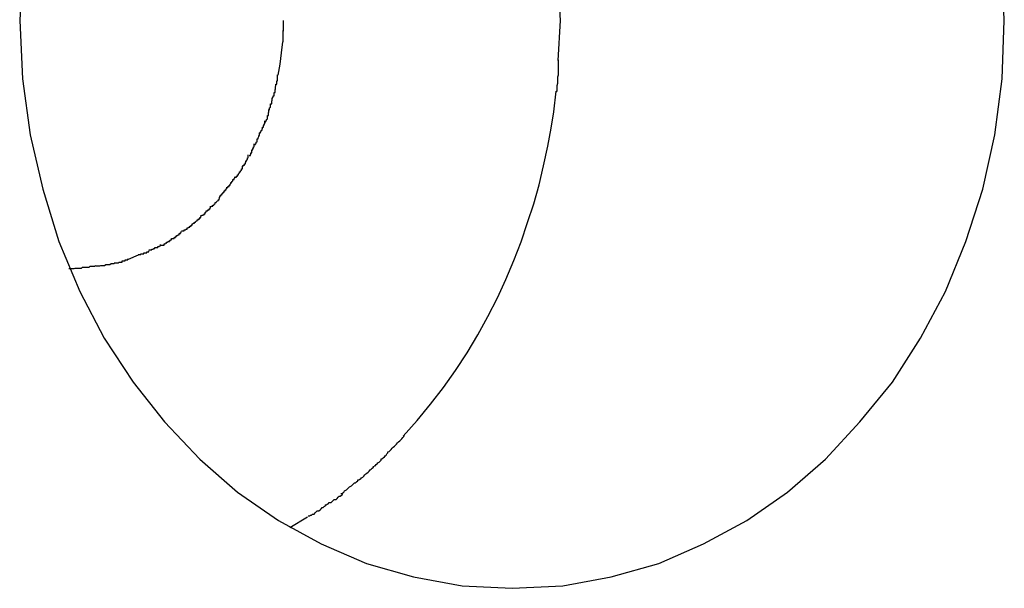
# Model space of a CAD drawing. Extents: x -24.1 to 24.1, y -20.7 to 20.7.
# Drawn here: x -18.7 to -18.4, y 7.9 to 8.1 of the extents above; entities that cross this region are included whole.
import ezdxf

# ---------------------------------------------------------------- set-up
doc = ezdxf.new("R2010")
doc.units = 0
doc.layers.get('0').update_dxf_attribs({"linetype": 'CONTINUOUS'})

msp = doc.modelspace()

# ---------------------------------------------------------------- linework, layer by layer
at = {"color": 0}
for points in [[(-18.5363, 8.0883), (-18.5365, 8.0932), (-18.5366, 8.0981), (-18.537, 8.1032), (-18.5375, 8.1083), (-18.5381, 8.1135), (-18.5389, 8.1187), (-18.5398, 8.1239), (-18.541, 8.1292), (-18.5423, 8.1346), (-18.5438, 8.1399), (-18.5455, 8.1452), (-18.5473, 8.1506), (-18.5494, 8.156), (-18.5516, 8.1613), (-18.554, 8.1665), (-18.5567, 8.1717), (-18.5595, 8.1768), (-18.5625, 8.1819), (-18.5658, 8.1868), (-18.5692, 8.1916), (-18.5727, 8.1964), (-18.5766, 8.201)], [(-18.6876, 8.1045), (-18.6884, 8.0883), (-18.6884, 8.0883), (-18.6876, 8.0719), (-18.6855, 8.0561), (-18.6819, 8.0408), (-18.6774, 8.0261), (-18.6715, 8.012), (-18.6646, 7.9989), (-18.6565, 7.9865), (-18.6477, 7.9753), (-18.6377, 7.9648), (-18.6271, 7.9556), (-18.6156, 7.9476), (-18.6036, 7.941), (-18.5908, 7.9355), (-18.5776, 7.9317), (-18.5639, 7.9292), (-18.5499, 7.9285), (-18.5499, 7.9285), (-18.5499, 7.9285), (-18.5499, 7.9285), (-18.5499, 7.9285), (-18.5499, 7.9285), (-18.5499, 7.9285), (-18.5499, 7.9285), (-18.5499, 7.9285), (-18.5499, 7.9285), (-18.5499, 7.9285), (-18.5499, 7.9285), (-18.5499, 7.9285), (-18.5499, 7.9285), (-18.5499, 7.9285), (-18.5499, 7.9285), (-18.5499, 7.9285), (-18.5499, 7.9285)], [(-18.6876, 8.1045), (-18.6884, 8.0883), (-18.6884, 8.0883), (-18.6876, 8.0719), (-18.6855, 8.0561), (-18.6819, 8.0408), (-18.6774, 8.0261), (-18.6715, 8.012), (-18.6646, 7.9989), (-18.6565, 7.9865), (-18.6477, 7.9753), (-18.6377, 7.9648), (-18.6271, 7.9556), (-18.6156, 7.9476), (-18.6036, 7.941), (-18.5908, 7.9355), (-18.5776, 7.9317), (-18.5639, 7.9292), (-18.5499, 7.9285), (-18.5499, 7.9285), (-18.5499, 7.9285), (-18.5499, 7.9285), (-18.5499, 7.9285), (-18.5499, 7.9285), (-18.5499, 7.9285), (-18.5499, 7.9285), (-18.5499, 7.9285), (-18.5499, 7.9285), (-18.5499, 7.9285), (-18.5499, 7.9285), (-18.5499, 7.9285), (-18.5499, 7.9285), (-18.5499, 7.9285), (-18.5499, 7.9285), (-18.5499, 7.9285), (-18.5499, 7.9285)], [(-18.5499, 7.9285), (-18.5499, 7.9285), (-18.5356, 7.9292), (-18.522, 7.9317), (-18.5086, 7.9355), (-18.496, 7.941), (-18.4838, 7.9476), (-18.4724, 7.9556), (-18.4617, 7.9648), (-18.452, 7.9753), (-18.4429, 7.9865), (-18.435, 7.9989), (-18.4279, 8.012), (-18.4222, 8.0261), (-18.4174, 8.0408), (-18.4141, 8.0561), (-18.412, 8.0719), (-18.4114, 8.0883), (-18.4114, 8.0883), (-18.412, 8.1045)], [(-18.5499, 7.9285), (-18.5499, 7.9285), (-18.5356, 7.9292), (-18.522, 7.9317), (-18.5086, 7.9355), (-18.496, 7.941), (-18.4838, 7.9476), (-18.4724, 7.9556), (-18.4617, 7.9648), (-18.452, 7.9753), (-18.4429, 7.9865), (-18.435, 7.9989), (-18.4279, 8.012), (-18.4222, 8.0261), (-18.4174, 8.0408), (-18.4141, 8.0561), (-18.412, 8.0719), (-18.4114, 8.0883), (-18.4114, 8.0883), (-18.412, 8.1045)], [(-18.6143, 8.0883), (-18.6143, 8.0853)], [(-18.5369, 8.077), (-18.5363, 8.0883)], [(-18.6145, 8.0823), (-18.6145, 8.0823), (-18.6143, 8.0823), (-18.6143, 8.0825), (-18.6143, 8.0825), (-18.6143, 8.0828), (-18.6143, 8.0828), (-18.6143, 8.0831), (-18.6143, 8.0834), (-18.6143, 8.0837), (-18.6143, 8.0837), (-18.6143, 8.084), (-18.6143, 8.0843), (-18.6143, 8.0846), (-18.6143, 8.0846), (-18.6143, 8.0849), (-18.6143, 8.0852), (-18.6143, 8.0855)], [(-18.6145, 8.0823), (-18.6145, 8.0823), (-18.6143, 8.0823), (-18.6143, 8.0825), (-18.6143, 8.0825), (-18.6143, 8.0828), (-18.6143, 8.0828), (-18.6143, 8.0831), (-18.6143, 8.0834), (-18.6143, 8.0837), (-18.6143, 8.0837), (-18.6143, 8.084), (-18.6143, 8.0843), (-18.6143, 8.0846), (-18.6143, 8.0846), (-18.6143, 8.0849), (-18.6143, 8.0852), (-18.6143, 8.0855)], [(-18.6145, 8.0823), (-18.6148, 8.0792), (-18.6152, 8.076), (-18.6158, 8.0729)], [(-18.5374, 8.0682), (-18.5374, 8.0682), (-18.5372, 8.0685), (-18.5372, 8.069), (-18.5372, 8.0694), (-18.5372, 8.07), (-18.537, 8.0706), (-18.537, 8.0712), (-18.537, 8.0718), (-18.537, 8.0724), (-18.5368, 8.073), (-18.5368, 8.0736), (-18.5368, 8.0742), (-18.5368, 8.0748), (-18.5368, 8.0754), (-18.5368, 8.076), (-18.5368, 8.0766), (-18.5368, 8.0772)], [(-18.5374, 8.0682), (-18.5374, 8.0682), (-18.5372, 8.0685), (-18.5372, 8.069), (-18.5372, 8.0694), (-18.5372, 8.07), (-18.537, 8.0706), (-18.537, 8.0712), (-18.537, 8.0718), (-18.537, 8.0724), (-18.5368, 8.073), (-18.5368, 8.0736), (-18.5368, 8.0742), (-18.5368, 8.0748), (-18.5368, 8.0754), (-18.5368, 8.076), (-18.5368, 8.0766), (-18.5368, 8.0772)], [(-18.6165, 8.0698), (-18.6165, 8.0698), (-18.6163, 8.0698), (-18.6163, 8.07), (-18.6163, 8.0701), (-18.6163, 8.0704), (-18.6161, 8.0704), (-18.6161, 8.0707), (-18.6161, 8.071), (-18.6161, 8.0713), (-18.6159, 8.0713), (-18.6159, 8.0716), (-18.6159, 8.0719), (-18.6159, 8.0722), (-18.6159, 8.0722), (-18.6159, 8.0725), (-18.6159, 8.0727), (-18.6159, 8.073)], [(-18.6165, 8.0698), (-18.6165, 8.0698), (-18.6163, 8.0698), (-18.6163, 8.07), (-18.6163, 8.0701), (-18.6163, 8.0704), (-18.6161, 8.0704), (-18.6161, 8.0707), (-18.6161, 8.071), (-18.6161, 8.0713), (-18.6159, 8.0713), (-18.6159, 8.0716), (-18.6159, 8.0719), (-18.6159, 8.0722), (-18.6159, 8.0722), (-18.6159, 8.0725), (-18.6159, 8.0727), (-18.6159, 8.073)], [(-18.6174, 8.0665), (-18.6174, 8.0665), (-18.6172, 8.0665), (-18.6172, 8.0667), (-18.6171, 8.0668), (-18.6171, 8.0671), (-18.6168, 8.0671), (-18.6168, 8.0674), (-18.6168, 8.0677), (-18.6168, 8.068), (-18.6165, 8.068), (-18.6165, 8.0683), (-18.6165, 8.0686), (-18.6165, 8.0689), (-18.6164, 8.0689), (-18.6164, 8.0692), (-18.6164, 8.0694), (-18.6164, 8.0697)], [(-18.6174, 8.0665), (-18.6174, 8.0665), (-18.6172, 8.0665), (-18.6172, 8.0667), (-18.6171, 8.0668), (-18.6171, 8.0671), (-18.6168, 8.0671), (-18.6168, 8.0674), (-18.6168, 8.0677), (-18.6168, 8.068), (-18.6165, 8.068), (-18.6165, 8.0683), (-18.6165, 8.0686), (-18.6165, 8.0689), (-18.6164, 8.0689), (-18.6164, 8.0692), (-18.6164, 8.0694), (-18.6164, 8.0697)], [(-18.6183, 8.0631), (-18.6183, 8.0631), (-18.6181, 8.0631), (-18.6181, 8.0633), (-18.6181, 8.0634), (-18.6181, 8.0637), (-18.6178, 8.0639), (-18.6178, 8.0642), (-18.6178, 8.0645), (-18.6178, 8.0648), (-18.6175, 8.0648), (-18.6175, 8.0651), (-18.6175, 8.0654), (-18.6175, 8.0657), (-18.6174, 8.0657), (-18.6174, 8.066), (-18.6174, 8.0662), (-18.6174, 8.0665)], [(-18.6183, 8.0631), (-18.6183, 8.0631), (-18.6181, 8.0631), (-18.6181, 8.0633), (-18.6181, 8.0634), (-18.6181, 8.0637), (-18.6178, 8.0639), (-18.6178, 8.0642), (-18.6178, 8.0645), (-18.6178, 8.0648), (-18.6175, 8.0648), (-18.6175, 8.0651), (-18.6175, 8.0654), (-18.6175, 8.0657), (-18.6174, 8.0657), (-18.6174, 8.066), (-18.6174, 8.0662), (-18.6174, 8.0665)], [(-18.5805, 7.9713), (-18.5766, 7.9757), (-18.5728, 7.9803), (-18.5692, 7.985), (-18.5658, 7.9898), (-18.5625, 7.9948), (-18.5595, 7.9998), (-18.5567, 8.005), (-18.554, 8.0102), (-18.5516, 8.0154), (-18.5494, 8.0207), (-18.5473, 8.026), (-18.5455, 8.0314), (-18.5438, 8.0367), (-18.5423, 8.042), (-18.541, 8.0474), (-18.5398, 8.0529), (-18.5389, 8.058), (-18.5381, 8.0626), (-18.5375, 8.0684)], [(-18.6195, 8.0598), (-18.6195, 8.0598), (-18.6192, 8.0598), (-18.6192, 8.06), (-18.619, 8.0601), (-18.619, 8.0604), (-18.6187, 8.0606), (-18.6187, 8.0609), (-18.6187, 8.0612), (-18.6187, 8.0615), (-18.6184, 8.0615), (-18.6184, 8.0618), (-18.6184, 8.0621), (-18.6184, 8.0624), (-18.6183, 8.0624), (-18.6183, 8.0627), (-18.6183, 8.0629), (-18.6183, 8.0632)], [(-18.6195, 8.0598), (-18.6195, 8.0598), (-18.6192, 8.0598), (-18.6192, 8.06), (-18.619, 8.0601), (-18.619, 8.0604), (-18.6187, 8.0606), (-18.6187, 8.0609), (-18.6187, 8.0612), (-18.6187, 8.0615), (-18.6184, 8.0615), (-18.6184, 8.0618), (-18.6184, 8.0621), (-18.6184, 8.0624), (-18.6183, 8.0624), (-18.6183, 8.0627), (-18.6183, 8.0629), (-18.6183, 8.0632)], [(-18.621, 8.0567), (-18.621, 8.0567), (-18.6207, 8.0567), (-18.6207, 8.0569), (-18.6205, 8.057), (-18.6205, 8.0573), (-18.6202, 8.0574), (-18.6202, 8.0577), (-18.6201, 8.058), (-18.6201, 8.0583), (-18.6198, 8.0583), (-18.6198, 8.0586), (-18.6196, 8.0589), (-18.6196, 8.0592), (-18.6194, 8.0592), (-18.6194, 8.0595), (-18.6194, 8.0597), (-18.6194, 8.06)], [(-18.621, 8.0567), (-18.621, 8.0567), (-18.6207, 8.0567), (-18.6207, 8.0569), (-18.6205, 8.057), (-18.6205, 8.0573), (-18.6202, 8.0574), (-18.6202, 8.0577), (-18.6201, 8.058), (-18.6201, 8.0583), (-18.6198, 8.0583), (-18.6198, 8.0586), (-18.6196, 8.0589), (-18.6196, 8.0592), (-18.6194, 8.0592), (-18.6194, 8.0595), (-18.6194, 8.0597), (-18.6194, 8.06)], [(-18.6224, 8.0534), (-18.6224, 8.0534), (-18.6221, 8.0534), (-18.6221, 8.0536), (-18.6219, 8.0537), (-18.6219, 8.054), (-18.6216, 8.0541), (-18.6216, 8.0544), (-18.6216, 8.0547), (-18.6216, 8.055), (-18.6213, 8.055), (-18.6213, 8.0553), (-18.6211, 8.0556), (-18.6211, 8.0559), (-18.6209, 8.0559), (-18.6209, 8.0562), (-18.6209, 8.0564), (-18.6209, 8.0567)], [(-18.6224, 8.0534), (-18.6224, 8.0534), (-18.6221, 8.0534), (-18.6221, 8.0536), (-18.6219, 8.0537), (-18.6219, 8.054), (-18.6216, 8.0541), (-18.6216, 8.0544), (-18.6216, 8.0547), (-18.6216, 8.055), (-18.6213, 8.055), (-18.6213, 8.0553), (-18.6211, 8.0556), (-18.6211, 8.0559), (-18.6209, 8.0559), (-18.6209, 8.0562), (-18.6209, 8.0564), (-18.6209, 8.0567)], [(-18.6238, 8.0503), (-18.6238, 8.0503), (-18.6235, 8.0503), (-18.6235, 8.0506), (-18.6234, 8.0507), (-18.6234, 8.051), (-18.6231, 8.051), (-18.6231, 8.0513), (-18.6231, 8.0516), (-18.6231, 8.0519), (-18.6228, 8.0519), (-18.6228, 8.0522), (-18.6226, 8.0524), (-18.6226, 8.0527), (-18.6224, 8.0527), (-18.6224, 8.053), (-18.6224, 8.0533), (-18.6224, 8.0536)], [(-18.6238, 8.0503), (-18.6238, 8.0503), (-18.6235, 8.0503), (-18.6235, 8.0506), (-18.6234, 8.0507), (-18.6234, 8.051), (-18.6231, 8.051), (-18.6231, 8.0513), (-18.6231, 8.0516), (-18.6231, 8.0519), (-18.6228, 8.0519), (-18.6228, 8.0522), (-18.6226, 8.0524), (-18.6226, 8.0527), (-18.6224, 8.0527), (-18.6224, 8.053), (-18.6224, 8.0533), (-18.6224, 8.0536)], [(-18.6258, 8.0473), (-18.6258, 8.0473), (-18.6255, 8.0473), (-18.6255, 8.0476), (-18.6252, 8.0476), (-18.6252, 8.0479), (-18.6249, 8.0479), (-18.6249, 8.0482), (-18.6248, 8.0485), (-18.6248, 8.0488), (-18.6245, 8.0488), (-18.6245, 8.0491), (-18.6243, 8.0493), (-18.6243, 8.0496), (-18.6241, 8.0496), (-18.6241, 8.0499), (-18.6241, 8.0502), (-18.6241, 8.0505)], [(-18.6258, 8.0473), (-18.6258, 8.0473), (-18.6255, 8.0473), (-18.6255, 8.0476), (-18.6252, 8.0476), (-18.6252, 8.0479), (-18.6249, 8.0479), (-18.6249, 8.0482), (-18.6248, 8.0485), (-18.6248, 8.0488), (-18.6245, 8.0488), (-18.6245, 8.0491), (-18.6243, 8.0493), (-18.6243, 8.0496), (-18.6241, 8.0496), (-18.6241, 8.0499), (-18.6241, 8.0502), (-18.6241, 8.0505)], [(-18.6277, 8.0442), (-18.6277, 8.0442), (-18.6274, 8.0442), (-18.6274, 8.0445), (-18.6271, 8.0445), (-18.6271, 8.0448), (-18.6268, 8.0448), (-18.6268, 8.0451), (-18.6266, 8.0454), (-18.6266, 8.0457), (-18.6263, 8.0457), (-18.6263, 8.046), (-18.626, 8.0462), (-18.626, 8.0465), (-18.6257, 8.0465), (-18.6257, 8.0468), (-18.6257, 8.047), (-18.6257, 8.0473)], [(-18.6277, 8.0442), (-18.6277, 8.0442), (-18.6274, 8.0442), (-18.6274, 8.0445), (-18.6271, 8.0445), (-18.6271, 8.0448), (-18.6268, 8.0448), (-18.6268, 8.0451), (-18.6266, 8.0454), (-18.6266, 8.0457), (-18.6263, 8.0457), (-18.6263, 8.046), (-18.626, 8.0462), (-18.626, 8.0465), (-18.6257, 8.0465), (-18.6257, 8.0468), (-18.6257, 8.047), (-18.6257, 8.0473)], [(-18.6301, 8.0413), (-18.6301, 8.0413), (-18.6298, 8.0413), (-18.6298, 8.0416), (-18.6295, 8.0416), (-18.6295, 8.0419), (-18.6292, 8.0419), (-18.6292, 8.0422), (-18.629, 8.0424), (-18.629, 8.0427), (-18.6287, 8.0427), (-18.6287, 8.043), (-18.6284, 8.0432), (-18.6284, 8.0435), (-18.6281, 8.0435), (-18.6281, 8.0438), (-18.6279, 8.044), (-18.6279, 8.0443)], [(-18.6301, 8.0413), (-18.6301, 8.0413), (-18.6298, 8.0413), (-18.6298, 8.0416), (-18.6295, 8.0416), (-18.6295, 8.0419), (-18.6292, 8.0419), (-18.6292, 8.0422), (-18.629, 8.0424), (-18.629, 8.0427), (-18.6287, 8.0427), (-18.6287, 8.043), (-18.6284, 8.0432), (-18.6284, 8.0435), (-18.6281, 8.0435), (-18.6281, 8.0438), (-18.6279, 8.044), (-18.6279, 8.0443)], [(-18.6323, 8.0387), (-18.6323, 8.0387), (-18.632, 8.0387), (-18.632, 8.039), (-18.6317, 8.039), (-18.6317, 8.0393), (-18.6314, 8.0393), (-18.6314, 8.0396), (-18.6312, 8.0397), (-18.6312, 8.04), (-18.6309, 8.04), (-18.6309, 8.0403), (-18.6306, 8.0403), (-18.6306, 8.0406), (-18.6303, 8.0406), (-18.6303, 8.0409), (-18.6301, 8.0411), (-18.6301, 8.0414)], [(-18.6323, 8.0387), (-18.6323, 8.0387), (-18.632, 8.0387), (-18.632, 8.039), (-18.6317, 8.039), (-18.6317, 8.0393), (-18.6314, 8.0393), (-18.6314, 8.0396), (-18.6312, 8.0397), (-18.6312, 8.04), (-18.6309, 8.04), (-18.6309, 8.0403), (-18.6306, 8.0403), (-18.6306, 8.0406), (-18.6303, 8.0406), (-18.6303, 8.0409), (-18.6301, 8.0411), (-18.6301, 8.0414)], [(-18.6348, 8.0359), (-18.6348, 8.0359), (-18.6345, 8.0359), (-18.6344, 8.036), (-18.6341, 8.036), (-18.6341, 8.0363), (-18.6338, 8.0363), (-18.6337, 8.0366), (-18.6334, 8.0368), (-18.6334, 8.0371), (-18.6331, 8.0371), (-18.6329, 8.0374), (-18.6326, 8.0375), (-18.6326, 8.0378), (-18.6323, 8.0378), (-18.6323, 8.0381), (-18.6322, 8.0383), (-18.6322, 8.0386)], [(-18.6348, 8.0359), (-18.6348, 8.0359), (-18.6345, 8.0359), (-18.6344, 8.036), (-18.6341, 8.036), (-18.6341, 8.0363), (-18.6338, 8.0363), (-18.6337, 8.0366), (-18.6334, 8.0368), (-18.6334, 8.0371), (-18.6331, 8.0371), (-18.6329, 8.0374), (-18.6326, 8.0375), (-18.6326, 8.0378), (-18.6323, 8.0378), (-18.6323, 8.0381), (-18.6322, 8.0383), (-18.6322, 8.0386)], [(-18.6372, 8.0335), (-18.6372, 8.0335), (-18.6369, 8.0335), (-18.6368, 8.0336), (-18.6365, 8.0336), (-18.6365, 8.0339), (-18.6362, 8.0339), (-18.6362, 8.0342), (-18.6359, 8.0344), (-18.6359, 8.0347), (-18.6356, 8.0347), (-18.6354, 8.035), (-18.6351, 8.035), (-18.6351, 8.0353), (-18.6348, 8.0353), (-18.6348, 8.0356), (-18.6347, 8.0357), (-18.6347, 8.036)], [(-18.6372, 8.0335), (-18.6372, 8.0335), (-18.6369, 8.0335), (-18.6368, 8.0336), (-18.6365, 8.0336), (-18.6365, 8.0339), (-18.6362, 8.0339), (-18.6362, 8.0342), (-18.6359, 8.0344), (-18.6359, 8.0347), (-18.6356, 8.0347), (-18.6354, 8.035), (-18.6351, 8.035), (-18.6351, 8.0353), (-18.6348, 8.0353), (-18.6348, 8.0356), (-18.6347, 8.0357), (-18.6347, 8.036)], [(-18.64, 8.0311), (-18.64, 8.0311), (-18.6397, 8.0311), (-18.6395, 8.0312), (-18.6392, 8.0312), (-18.6392, 8.0315), (-18.6389, 8.0315), (-18.6388, 8.0318), (-18.6385, 8.0319), (-18.6385, 8.0322), (-18.6382, 8.0322), (-18.638, 8.0325), (-18.6377, 8.0325), (-18.6377, 8.0328), (-18.6374, 8.0328), (-18.6374, 8.0331), (-18.6373, 8.0332), (-18.6373, 8.0335)], [(-18.64, 8.0311), (-18.64, 8.0311), (-18.6397, 8.0311), (-18.6395, 8.0312), (-18.6392, 8.0312), (-18.6392, 8.0315), (-18.6389, 8.0315), (-18.6388, 8.0318), (-18.6385, 8.0319), (-18.6385, 8.0322), (-18.6382, 8.0322), (-18.638, 8.0325), (-18.6377, 8.0325), (-18.6377, 8.0328), (-18.6374, 8.0328), (-18.6374, 8.0331), (-18.6373, 8.0332), (-18.6373, 8.0335)], [(-18.6429, 8.0291), (-18.6429, 8.0291), (-18.6426, 8.0291), (-18.6424, 8.0291), (-18.6421, 8.0291), (-18.6421, 8.0294), (-18.6418, 8.0294), (-18.6416, 8.0296), (-18.6413, 8.0296), (-18.6413, 8.0299), (-18.641, 8.0299), (-18.6408, 8.0301), (-18.6405, 8.0301), (-18.6405, 8.0304), (-18.6402, 8.0304), (-18.6402, 8.0307), (-18.6399, 8.0307), (-18.6399, 8.031)], [(-18.6429, 8.0291), (-18.6429, 8.0291), (-18.6426, 8.0291), (-18.6424, 8.0291), (-18.6421, 8.0291), (-18.6421, 8.0294), (-18.6418, 8.0294), (-18.6416, 8.0296), (-18.6413, 8.0296), (-18.6413, 8.0299), (-18.641, 8.0299), (-18.6408, 8.0301), (-18.6405, 8.0301), (-18.6405, 8.0304), (-18.6402, 8.0304), (-18.6402, 8.0307), (-18.6399, 8.0307), (-18.6399, 8.031)], [(-18.6457, 8.0269), (-18.6457, 8.0269), (-18.6454, 8.0269), (-18.6452, 8.0269), (-18.6449, 8.0269), (-18.6449, 8.0272), (-18.6446, 8.0272), (-18.6446, 8.0275), (-18.6443, 8.0275), (-18.6443, 8.0278), (-18.644, 8.0278), (-18.6438, 8.028), (-18.6435, 8.028), (-18.6435, 8.0283), (-18.6432, 8.0283), (-18.6432, 8.0286), (-18.643, 8.0286), (-18.643, 8.0289)], [(-18.6457, 8.0269), (-18.6457, 8.0269), (-18.6454, 8.0269), (-18.6452, 8.0269), (-18.6449, 8.0269), (-18.6449, 8.0272), (-18.6446, 8.0272), (-18.6446, 8.0275), (-18.6443, 8.0275), (-18.6443, 8.0278), (-18.644, 8.0278), (-18.6438, 8.028), (-18.6435, 8.028), (-18.6435, 8.0283), (-18.6432, 8.0283), (-18.6432, 8.0286), (-18.643, 8.0286), (-18.643, 8.0289)], [(-18.6521, 8.0237), (-18.6521, 8.0237), (-18.6518, 8.0237), (-18.6515, 8.0237), (-18.6512, 8.0237), (-18.6512, 8.0239), (-18.6509, 8.0239), (-18.6507, 8.0241), (-18.6504, 8.0241), (-18.6504, 8.0244), (-18.6501, 8.0244), (-18.6498, 8.0244), (-18.6495, 8.0244), (-18.6495, 8.0247), (-18.6492, 8.0247), (-18.6491, 8.0249), (-18.6488, 8.0249), (-18.6488, 8.0252)], [(-18.6521, 8.0237), (-18.6521, 8.0237), (-18.6518, 8.0237), (-18.6515, 8.0237), (-18.6512, 8.0237), (-18.6512, 8.0239), (-18.6509, 8.0239), (-18.6507, 8.0241), (-18.6504, 8.0241), (-18.6504, 8.0244), (-18.6501, 8.0244), (-18.6498, 8.0244), (-18.6495, 8.0244), (-18.6495, 8.0247), (-18.6492, 8.0247), (-18.6491, 8.0249), (-18.6488, 8.0249), (-18.6488, 8.0252)], [(-18.6487, 8.0251), (-18.6487, 8.0251), (-18.6484, 8.0251), (-18.6481, 8.0251), (-18.6478, 8.0251), (-18.6478, 8.0254), (-18.6475, 8.0254), (-18.6474, 8.0256), (-18.6471, 8.0256), (-18.6471, 8.0259), (-18.6468, 8.0259), (-18.6466, 8.0261), (-18.6463, 8.0261), (-18.6463, 8.0264), (-18.646, 8.0264), (-18.646, 8.0266), (-18.6457, 8.0266), (-18.6457, 8.0269)], [(-18.6487, 8.0251), (-18.6487, 8.0251), (-18.6484, 8.0251), (-18.6481, 8.0251), (-18.6478, 8.0251), (-18.6478, 8.0254), (-18.6475, 8.0254), (-18.6474, 8.0256), (-18.6471, 8.0256), (-18.6471, 8.0259), (-18.6468, 8.0259), (-18.6466, 8.0261), (-18.6463, 8.0261), (-18.6463, 8.0264), (-18.646, 8.0264), (-18.646, 8.0266), (-18.6457, 8.0266), (-18.6457, 8.0269)], [(-18.6551, 8.0222), (-18.6579, 8.021)], [(-18.6551, 8.0224), (-18.6551, 8.0224), (-18.6548, 8.0224), (-18.6546, 8.0224), (-18.6543, 8.0224), (-18.6543, 8.0226), (-18.654, 8.0226), (-18.6538, 8.0226), (-18.6535, 8.0226), (-18.6535, 8.0229), (-18.6532, 8.0229), (-18.6529, 8.0229), (-18.6526, 8.0229), (-18.6526, 8.0232), (-18.6523, 8.0232), (-18.6523, 8.0232), (-18.6521, 8.0232), (-18.6521, 8.0235)], [(-18.6551, 8.0224), (-18.6551, 8.0224), (-18.6548, 8.0224), (-18.6546, 8.0224), (-18.6543, 8.0224), (-18.6543, 8.0226), (-18.654, 8.0226), (-18.6538, 8.0226), (-18.6535, 8.0226), (-18.6535, 8.0229), (-18.6532, 8.0229), (-18.6529, 8.0229), (-18.6526, 8.0229), (-18.6526, 8.0232), (-18.6523, 8.0232), (-18.6523, 8.0232), (-18.6521, 8.0232), (-18.6521, 8.0235)], [(-18.6746, 8.0185), (-18.6746, 8.0185), (-18.674, 8.0185), (-18.6737, 8.0185), (-18.6731, 8.0185), (-18.6728, 8.0186), (-18.6722, 8.0186), (-18.6716, 8.0186), (-18.671, 8.0186), (-18.6707, 8.0189), (-18.6701, 8.0189), (-18.6695, 8.0189), (-18.6689, 8.0189), (-18.6686, 8.0191), (-18.668, 8.0191), (-18.6677, 8.0191), (-18.6674, 8.0191), (-18.6671, 8.0193)], [(-18.6746, 8.0185), (-18.6746, 8.0185), (-18.674, 8.0185), (-18.6737, 8.0185), (-18.6731, 8.0185), (-18.6728, 8.0186), (-18.6722, 8.0186), (-18.6716, 8.0186), (-18.671, 8.0186), (-18.6707, 8.0189), (-18.6701, 8.0189), (-18.6695, 8.0189), (-18.6689, 8.0189), (-18.6686, 8.0191), (-18.668, 8.0191), (-18.6677, 8.0191), (-18.6674, 8.0191), (-18.6671, 8.0193)], [(-18.667, 8.0192), (-18.667, 8.0192), (-18.6665, 8.0192), (-18.6662, 8.0192), (-18.6659, 8.0192), (-18.6656, 8.0193), (-18.6651, 8.0193), (-18.6648, 8.0193), (-18.6645, 8.0193), (-18.6642, 8.0196), (-18.6636, 8.0196), (-18.6633, 8.0196), (-18.663, 8.0196), (-18.6627, 8.0199), (-18.6624, 8.0199), (-18.6621, 8.0199), (-18.6618, 8.0199), (-18.6615, 8.0202)], [(-18.667, 8.0192), (-18.667, 8.0192), (-18.6665, 8.0192), (-18.6662, 8.0192), (-18.6659, 8.0192), (-18.6656, 8.0193), (-18.6651, 8.0193), (-18.6648, 8.0193), (-18.6645, 8.0193), (-18.6642, 8.0196), (-18.6636, 8.0196), (-18.6633, 8.0196), (-18.663, 8.0196), (-18.6627, 8.0199), (-18.6624, 8.0199), (-18.6621, 8.0199), (-18.6618, 8.0199), (-18.6615, 8.0202)], [(-18.6615, 8.0201), (-18.6615, 8.0201), (-18.6612, 8.0201), (-18.6609, 8.0201), (-18.6606, 8.0201), (-18.6605, 8.0203), (-18.6602, 8.0203), (-18.6599, 8.0203), (-18.6596, 8.0203), (-18.6596, 8.0206), (-18.6593, 8.0206), (-18.659, 8.0206), (-18.6587, 8.0206), (-18.6587, 8.0209), (-18.6584, 8.0209), (-18.6583, 8.0209), (-18.658, 8.0209), (-18.658, 8.0212)], [(-18.6615, 8.0201), (-18.6615, 8.0201), (-18.6612, 8.0201), (-18.6609, 8.0201), (-18.6606, 8.0201), (-18.6605, 8.0203), (-18.6602, 8.0203), (-18.6599, 8.0203), (-18.6596, 8.0203), (-18.6596, 8.0206), (-18.6593, 8.0206), (-18.659, 8.0206), (-18.6587, 8.0206), (-18.6587, 8.0209), (-18.6584, 8.0209), (-18.6583, 8.0209), (-18.658, 8.0209), (-18.658, 8.0212)], [(-18.5848, 7.9669), (-18.5848, 7.9669), (-18.5845, 7.967), (-18.5842, 7.9673), (-18.5839, 7.9676), (-18.5836, 7.9679), (-18.5833, 7.9682), (-18.583, 7.9685), (-18.5827, 7.9688), (-18.5824, 7.9691), (-18.5821, 7.9694), (-18.5818, 7.9697), (-18.5815, 7.97), (-18.5812, 7.9703), (-18.5809, 7.9706), (-18.5806, 7.9709), (-18.5803, 7.9712), (-18.5802, 7.9715)], [(-18.5848, 7.9669), (-18.5848, 7.9669), (-18.5845, 7.967), (-18.5842, 7.9673), (-18.5839, 7.9676), (-18.5836, 7.9679), (-18.5833, 7.9682), (-18.583, 7.9685), (-18.5827, 7.9688), (-18.5824, 7.9691), (-18.5821, 7.9694), (-18.5818, 7.9697), (-18.5815, 7.97), (-18.5812, 7.9703), (-18.5809, 7.9706), (-18.5806, 7.9709), (-18.5803, 7.9712), (-18.5802, 7.9715)], [(-18.5887, 7.963), (-18.5887, 7.963), (-18.5884, 7.963), (-18.5881, 7.9633), (-18.5878, 7.9635), (-18.5876, 7.9638), (-18.5873, 7.964), (-18.587, 7.9643), (-18.5867, 7.9646), (-18.5867, 7.9649), (-18.5864, 7.9649), (-18.5861, 7.9652), (-18.5858, 7.9655), (-18.5856, 7.9658), (-18.5853, 7.966), (-18.5851, 7.9663), (-18.5848, 7.9666), (-18.5848, 7.9669)], [(-18.5887, 7.963), (-18.5887, 7.963), (-18.5884, 7.963), (-18.5881, 7.9633), (-18.5878, 7.9635), (-18.5876, 7.9638), (-18.5873, 7.964), (-18.587, 7.9643), (-18.5867, 7.9646), (-18.5867, 7.9649), (-18.5864, 7.9649), (-18.5861, 7.9652), (-18.5858, 7.9655), (-18.5856, 7.9658), (-18.5853, 7.966), (-18.5851, 7.9663), (-18.5848, 7.9666), (-18.5848, 7.9669)], [(-18.5933, 7.959), (-18.5933, 7.959), (-18.593, 7.959), (-18.5927, 7.9592), (-18.5924, 7.9593), (-18.5922, 7.9596), (-18.5919, 7.9598), (-18.5916, 7.9601), (-18.5913, 7.9604), (-18.591, 7.9607), (-18.5907, 7.9609), (-18.5904, 7.9612), (-18.5901, 7.9615), (-18.5898, 7.9618), (-18.5895, 7.962), (-18.5892, 7.9623), (-18.5889, 7.9626), (-18.5889, 7.9629)], [(-18.5933, 7.959), (-18.5933, 7.959), (-18.593, 7.959), (-18.5927, 7.9592), (-18.5924, 7.9593), (-18.5922, 7.9596), (-18.5919, 7.9598), (-18.5916, 7.9601), (-18.5913, 7.9604), (-18.591, 7.9607), (-18.5907, 7.9609), (-18.5904, 7.9612), (-18.5901, 7.9615), (-18.5898, 7.9618), (-18.5895, 7.962), (-18.5892, 7.9623), (-18.5889, 7.9626), (-18.5889, 7.9629)], [(-18.5981, 7.9552), (-18.5981, 7.9552), (-18.5978, 7.9552), (-18.5975, 7.9554), (-18.5972, 7.9556), (-18.597, 7.9559), (-18.5965, 7.9562), (-18.5962, 7.9565), (-18.5959, 7.9568), (-18.5956, 7.9571), (-18.5951, 7.9573), (-18.5948, 7.9576), (-18.5945, 7.9579), (-18.5942, 7.9582), (-18.5939, 7.9582), (-18.5936, 7.9585), (-18.5933, 7.9587), (-18.5933, 7.959)], [(-18.5981, 7.9552), (-18.5981, 7.9552), (-18.5978, 7.9552), (-18.5975, 7.9554), (-18.5972, 7.9556), (-18.597, 7.9559), (-18.5965, 7.9562), (-18.5962, 7.9565), (-18.5959, 7.9568), (-18.5956, 7.9571), (-18.5951, 7.9573), (-18.5948, 7.9576), (-18.5945, 7.9579), (-18.5942, 7.9582), (-18.5939, 7.9582), (-18.5936, 7.9585), (-18.5933, 7.9587), (-18.5933, 7.959)], [(-18.6025, 7.952), (-18.6025, 7.952), (-18.6022, 7.952), (-18.6019, 7.9522), (-18.6016, 7.9523), (-18.6013, 7.9526), (-18.6008, 7.9526), (-18.6005, 7.9529), (-18.6002, 7.9532), (-18.5999, 7.9535), (-18.5994, 7.9535), (-18.5991, 7.9538), (-18.5988, 7.9541), (-18.5985, 7.9544), (-18.5982, 7.9544), (-18.5979, 7.9547), (-18.5976, 7.9549), (-18.5976, 7.9552)], [(-18.6025, 7.952), (-18.6025, 7.952), (-18.6022, 7.952), (-18.6019, 7.9522), (-18.6016, 7.9523), (-18.6013, 7.9526), (-18.6008, 7.9526), (-18.6005, 7.9529), (-18.6002, 7.9532), (-18.5999, 7.9535), (-18.5994, 7.9535), (-18.5991, 7.9538), (-18.5988, 7.9541), (-18.5985, 7.9544), (-18.5982, 7.9544), (-18.5979, 7.9547), (-18.5976, 7.9549), (-18.5976, 7.9552)], [(-18.6072, 7.9489), (-18.6072, 7.9489), (-18.6069, 7.9489), (-18.6066, 7.9491), (-18.6063, 7.9491), (-18.606, 7.9494), (-18.6056, 7.9494), (-18.6053, 7.9497), (-18.605, 7.95), (-18.6047, 7.9503), (-18.6042, 7.9503), (-18.6039, 7.9506), (-18.6036, 7.9509), (-18.6033, 7.9512), (-18.603, 7.9512), (-18.6027, 7.9515), (-18.6024, 7.9517), (-18.6024, 7.952)], [(-18.6072, 7.9489), (-18.6072, 7.9489), (-18.6069, 7.9489), (-18.6066, 7.9491), (-18.6063, 7.9491), (-18.606, 7.9494), (-18.6056, 7.9494), (-18.6053, 7.9497), (-18.605, 7.95), (-18.6047, 7.9503), (-18.6042, 7.9503), (-18.6039, 7.9506), (-18.6036, 7.9509), (-18.6033, 7.9512), (-18.603, 7.9512), (-18.6027, 7.9515), (-18.6024, 7.9517), (-18.6024, 7.952)], [(-18.6124, 7.9456), (-18.6074, 7.9486)]]:
    msp.add_lwpolyline(points, dxfattribs=at)

doc.saveas('drawing.dxf')
